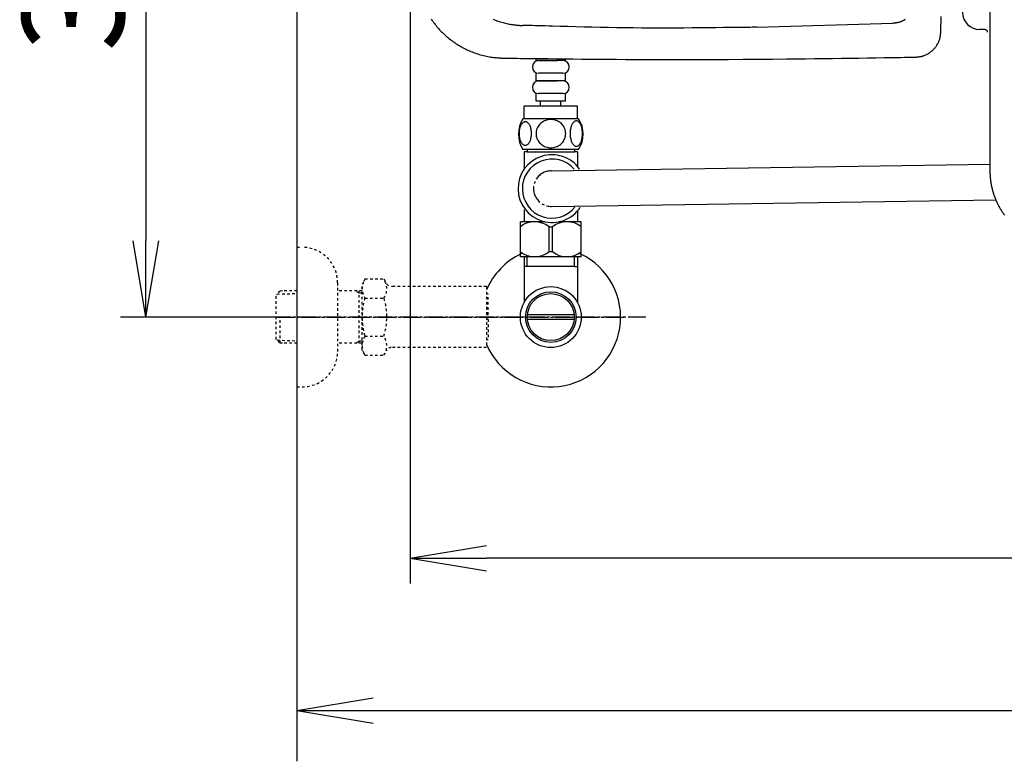
# Model space of a CAD drawing. Extents: x 0 to 1997, y 8 to 2789.
# Drawn here: x 244 to 632, y 1914 to 2206 of the extents above; entities that cross this region are included whole.
import ezdxf

# ---------------------------------------------------------------- set-up
doc = ezdxf.new("R2010")
doc.units = 0
doc.linetypes.add('EXLTYPE2', pattern=[2, 1, -1])
doc.linetypes.add('EXLTYPE3', pattern=[10, 7, -1, 1, -1])
doc.layers.get('0').update_dxf_attribs({"linetype": 'CONTINUOUS'})
doc.layers.get('DEFPOINTS').update_dxf_attribs({"linetype": 'CONTINUOUS'})
for name, color, linetype in [('タンク', 7, 'CONTINUOUS'), ('便器', 7, 'CONTINUOUS'), ('便座', 7, 'CONTINUOUS'), ('寸法', 7, 'CONTINUOUS'), ('止水栓', 7, 'CONTINUOUS')]:
    doc.layers.add(name, color=color, linetype=linetype)
doc.styles.add('EXCADDIM1', font='monotxt', dxfattribs={"width": 0.84, "bigfont": 'extfont'})
doc.styles.get("Standard").update_dxf_attribs({"font": 'monotxt', "bigfont": 'extfont'})
doc.dimstyles.new('ISO-25', dxfattribs={"dimtxt": 2.5, "dimasz": 2.5, "dimexe": 1.25, "dimexo": 0.625, "dimtad": 1, "dimtxsty": 'STANDARD', "dimcen": 2.5, "dimazin": 3, "dimtfac": 1, "dimtmove": 0, "dimatfit": 3})

# ---------------------------------------------------------------- blocks, each defined once
blk = doc.blocks.new('EX_NORM')
at = {"color": 0, "linetype": 'CONTINUOUS'}
for q in [(-1, 0.167), (-1, 0), (-1, -0.167)]:
    blk.add_line((0, 0), q, dxfattribs=at)
blk = doc.blocks.new('*D26')
at = {"layer": 'DEFPOINTS', "color": 0}
for p in [(353, 2389), (293.5, 2089), (353, 2089)]:
    blk.add_point(p, dxfattribs=at)
at = {"layer": '寸法', "color": 3, "linetype": 'CONTINUOUS'}
for p, q in [((349.6, 2389), (283.5, 2389)), ((293.5, 2359), (293.5, 2119)), ((349.6, 2089), (283.5, 2089))]:
    blk.add_line(p, q, dxfattribs=at)
at = {"layer": '寸法', "color": 3, "xscale": 30, "yscale": 30, "zscale": 30}
for p, rotation in [((293.5, 2389), 90), ((293.5, 2089), 270)]:
    blk.add_blockref('EX_NORM', p, dxfattribs=dict(at, rotation=rotation))
at = {"layer": '寸法', "color": 2, "insert": (270, 2239), "char_height": 40, "attachment_point": 5, "rotation": 90, "style": 'EXCADDIM1'}
blk.add_mtext('300', dxfattribs=at)
blk = doc.blocks.new('*D28')
at = {"layer": 'DEFPOINTS', "color": 0}
for p in [(353, 2389), (1143.31, 2389), (1143.31, 1934)]:
    blk.add_point(p, dxfattribs=at)
at = {"layer": '寸法', "color": 3, "linetype": 'CONTINUOUS'}
for p, q in [((1143.31, 2382), (1143.31, 1924)), ((383, 1934), (1113.31, 1934))]:
    blk.add_line(p, q, dxfattribs=at)
at = {"layer": '寸法', "color": 3, "xscale": 30, "yscale": 30, "zscale": 30, "rotation": 180}
blk.add_blockref('EX_NORM', (353, 1934), dxfattribs=at)
at = {"layer": '寸法', "color": 3, "xscale": 30, "yscale": 30, "zscale": 30}
blk.add_blockref('EX_NORM', (1143.31, 1934), dxfattribs=at)
at = {"layer": '寸法', "color": 2, "insert": (748.15, 1957), "char_height": 40, "attachment_point": 5, "style": 'EXCADDIM1'}
blk.add_mtext('790', dxfattribs=at)
blk = doc.blocks.new('*D32')
at = {"layer": 'DEFPOINTS', "color": 0}
for p in [(397.6, 2389), (1143.31, 2389), (397.6, 1994)]:
    blk.add_point(p, dxfattribs=at)
at = {"layer": '寸法', "color": 3, "linetype": 'CONTINUOUS'}
for p, q in [((397.6, 2382), (397.6, 1984)), ((1113.31, 1994), (427.6, 1994))]:
    blk.add_line(p, q, dxfattribs=at)
at = {"layer": '寸法', "color": 3, "xscale": 30, "yscale": 30, "zscale": 30, "rotation": 180}
blk.add_blockref('EX_NORM', (397.6, 1994), dxfattribs=at)
at = {"layer": '寸法', "color": 3, "xscale": 30, "yscale": 30, "zscale": 30}
blk.add_blockref('EX_NORM', (1143.31, 1994), dxfattribs=at)
at = {"layer": '寸法', "color": 2, "insert": (770.45, 2017.5), "char_height": 40, "attachment_point": 5, "style": 'EXCADDIM1'}
blk.add_mtext('746', dxfattribs=at)

msp = doc.modelspace()

# ---------------------------------------------------------------- linework, layer by layer
at = {"layer": 'タンク', "color": 2, "linetype": 'CONTINUOUS'}
for p, q in [((442.875, 2203.898), (442.032, 2203.924)), ((587.704, 2204.723), (534.079, 2203.13)), ((587.692, 2205.022), (587.702, 2205.022)), ((587.714, 2204.723), (587.704, 2204.723))]:
    msp.add_line(p, q, dxfattribs=at)
at = {"layer": 'タンク', "color": 2, "linetype": 'CONTINUOUS', "flags": 128}
for points in [[(606.626, 2201.113), (606.63, 2201.24), (606.64, 2201.604), (606.657, 2202.182), (606.679, 2202.95), (606.706, 2203.885), (606.737, 2204.962), (606.772, 2206.157), (606.809, 2207.448)], [(405.865, 2206.405), (406.168, 2205.962), (406.479, 2205.524), (406.796, 2205.091), (407.12, 2204.663), (407.451, 2204.239), (407.788, 2203.822), (408.132, 2203.409), (408.481, 2203.002), (408.837, 2202.601), (409.199, 2202.205), (409.567, 2201.815), (409.941, 2201.431), (410.321, 2201.052), (410.707, 2200.679), (411.098, 2200.312), (411.495, 2199.951), (411.898, 2199.596), (412.305, 2199.247), (412.718, 2198.904), (413.137, 2198.567), (413.56, 2198.237), (413.988, 2197.913), (414.421, 2197.596), (414.859, 2197.285), (415.301, 2196.982), (415.747, 2196.686), (416.198, 2196.396), (416.653, 2196.114), (417.112, 2195.84), (417.574, 2195.573), (418.041, 2195.314), (418.512, 2195.062), (418.989, 2194.817), (419.472, 2194.578), (419.961, 2194.346), (420.457, 2194.119), (420.96, 2193.899), (421.471, 2193.684), (421.991, 2193.475), (422.519, 2193.271), (423.069, 2193.067), (423.628, 2192.869), (424.193, 2192.678), (424.765, 2192.495), (425.34, 2192.321), (425.919, 2192.157), (426.498, 2192.003), (427.078, 2191.862), (427.656, 2191.733), (428.232, 2191.617), (428.804, 2191.516), (429.184, 2191.457), (429.563, 2191.404), (429.939, 2191.357), (430.314, 2191.314), (430.688, 2191.276), (431.061, 2191.242), (431.434, 2191.211), (431.806, 2191.183), (432.178, 2191.156), (432.551, 2191.131), (432.924, 2191.106), (433.116, 2191.093), (433.306, 2191.081), (433.489, 2191.069), (433.662, 2191.057), (433.823, 2191.047), (433.969, 2191.037), (434.095, 2191.029), (434.198, 2191.022), (434.276, 2191.017), (434.325, 2191.013), (434.342, 2191.012)], [(430.236, 2206.31), (430.758, 2206.106), (431.284, 2205.911), (431.758, 2205.743), (432.235, 2205.581), (432.714, 2205.426), (433.197, 2205.278), (433.681, 2205.137), (434.168, 2205.002), (434.656, 2204.876), (435.146, 2204.757), (435.638, 2204.645), (436.13, 2204.542), (436.624, 2204.446), (436.973, 2204.384), (437.323, 2204.325), (437.672, 2204.271), (438.019, 2204.22), (438.365, 2204.172), (438.707, 2204.128), (439.047, 2204.088), (439.383, 2204.05), (439.715, 2204.016), (440.043, 2203.984), (440.364, 2203.955), (440.515, 2203.942), (440.664, 2203.93), (440.811, 2203.919), (440.955, 2203.908), (441.096, 2203.898), (441.233, 2203.889), (441.365, 2203.882), (441.493, 2203.875), (441.615, 2203.87), (441.732, 2203.865), (441.842, 2203.863), (441.868, 2203.862), (441.894, 2203.862), (441.919, 2203.862), (441.942, 2203.861), (441.963, 2203.861), (441.982, 2203.861), (441.998, 2203.861), (442.011, 2203.861), (442.021, 2203.861), (442.028, 2203.861), (442.03, 2203.861), (442.03, 2203.861), (442.03, 2203.861), (442.03, 2203.861), (442.03, 2203.861), (442.03, 2203.861), (442.03, 2203.861), (442.03, 2203.861), (442.03, 2203.861), (442.03, 2203.861), (442.03, 2203.861), (442.03, 2203.861)], [(534.078, 2203.18), (533.96, 2203.178), (533.622, 2203.174), (533.082, 2203.168), (532.361, 2203.16), (531.48, 2203.149), (530.46, 2203.137), (529.319, 2203.124), (528.08, 2203.109), (526.761, 2203.094), (525.384, 2203.077), (523.969, 2203.061), (521.011, 2203.026), (517.986, 2202.992), (514.899, 2202.959), (511.76, 2202.929), (508.574, 2202.902), (505.348, 2202.88), (502.09, 2202.864), (498.807, 2202.856), (495.506, 2202.855), (492.193, 2202.864), (488.877, 2202.884), (485.562, 2202.915), (482.256, 2202.956), (478.963, 2203.007), (475.688, 2203.066), (472.437, 2203.132), (469.215, 2203.203), (466.026, 2203.279), (462.876, 2203.358), (459.77, 2203.439), (456.714, 2203.521), (453.712, 2203.603), (452.203, 2203.644), (450.732, 2203.684), (449.321, 2203.722), (447.992, 2203.758), (446.768, 2203.792), (445.672, 2203.821), (444.725, 2203.847), (443.949, 2203.868), (443.367, 2203.884), (443.002, 2203.894), (442.875, 2203.898)], [(592.612, 2206.216), (592.339, 2206.047), (592.063, 2205.889), (591.859, 2205.781), (591.654, 2205.679), (591.446, 2205.582), (591.237, 2205.492), (591.026, 2205.407), (590.812, 2205.328), (590.597, 2205.253), (590.379, 2205.184), (590.159, 2205.12), (589.937, 2205.061), (589.713, 2205.006), (589.568, 2204.973), (589.423, 2204.942), (589.278, 2204.914), (589.136, 2204.887), (588.995, 2204.862), (588.859, 2204.839), (588.726, 2204.819), (588.599, 2204.801), (588.478, 2204.785), (588.363, 2204.772), (588.256, 2204.761), (588.226, 2204.758), (588.196, 2204.755), (588.167, 2204.753), (588.137, 2204.751), (588.107, 2204.748), (588.076, 2204.746), (588.044, 2204.744), (588.011, 2204.742), (587.976, 2204.74), (587.94, 2204.737), (587.901, 2204.735), (587.877, 2204.733), (587.853, 2204.732), (587.83, 2204.73), (587.807, 2204.729), (587.785, 2204.728), (587.766, 2204.726), (587.748, 2204.725), (587.734, 2204.724), (587.723, 2204.724), (587.716, 2204.723), (587.714, 2204.723)], [(596.83, 2191.426), (596.839, 2191.427), (596.864, 2191.431), (596.905, 2191.435), (596.96, 2191.442), (597.026, 2191.45), (597.103, 2191.459), (597.187, 2191.469), (597.279, 2191.48), (597.375, 2191.491), (597.475, 2191.503), (597.576, 2191.515), (597.779, 2191.539), (597.982, 2191.564), (598.185, 2191.59), (598.388, 2191.618), (598.59, 2191.648), (598.792, 2191.682), (598.994, 2191.719), (599.196, 2191.761), (599.398, 2191.807), (599.599, 2191.86), (599.8, 2191.918), (600.108, 2192.021), (600.415, 2192.14), (600.719, 2192.272), (601.022, 2192.419), (601.321, 2192.577), (601.616, 2192.748), (601.906, 2192.929), (602.191, 2193.119), (602.47, 2193.319), (602.741, 2193.526), (603.005, 2193.74), (603.257, 2193.957), (603.5, 2194.18), (603.735, 2194.409), (603.962, 2194.643), (604.181, 2194.884), (604.391, 2195.131), (604.593, 2195.383), (604.786, 2195.643), (604.972, 2195.908), (605.148, 2196.179), (605.317, 2196.457), (605.453, 2196.698), (605.582, 2196.942), (605.705, 2197.19), (605.821, 2197.442), (605.929, 2197.696), (606.03, 2197.952), (606.122, 2198.21), (606.206, 2198.469), (606.282, 2198.729), (606.348, 2198.989), (606.406, 2199.249), (606.435, 2199.401), (606.461, 2199.552), (606.484, 2199.703), (606.505, 2199.851), (606.523, 2199.998), (606.54, 2200.143), (606.555, 2200.285), (606.568, 2200.424), (606.58, 2200.559), (606.591, 2200.69), (606.602, 2200.817), (606.605, 2200.859), (606.608, 2200.899), (606.612, 2200.938), (606.615, 2200.974), (606.617, 2201.007), (606.62, 2201.037), (606.622, 2201.063), (606.624, 2201.084), (606.625, 2201.1), (606.626, 2201.11), (606.626, 2201.113)], [(434.342, 2191.012), (434.477, 2191.011), (434.865, 2191.006), (435.481, 2190.999), (436.3, 2190.99), (437.297, 2190.978), (438.446, 2190.965), (439.724, 2190.95), (441.103, 2190.935), (442.56, 2190.918), (444.07, 2190.901), (445.606, 2190.883), (448.806, 2190.846), (452.02, 2190.81), (455.253, 2190.774), (458.511, 2190.739), (461.799, 2190.705), (465.123, 2190.672), (468.486, 2190.642), (471.895, 2190.613), (475.354, 2190.587), (478.869, 2190.563), (482.445, 2190.543), (487.991, 2190.518), (493.663, 2190.501), (499.433, 2190.491), (505.273, 2190.49), (511.159, 2190.495), (517.062, 2190.508), (522.955, 2190.529), (528.812, 2190.557), (534.606, 2190.593), (540.309, 2190.635), (545.896, 2190.686), (549.626, 2190.724), (553.295, 2190.765), (556.909, 2190.81), (560.472, 2190.856), (563.992, 2190.905), (567.472, 2190.956), (570.92, 2191.008), (574.341, 2191.061), (577.74, 2191.115), (581.123, 2191.17), (584.496, 2191.225), (586.176, 2191.253), (587.827, 2191.279), (589.421, 2191.305), (590.932, 2191.33), (592.331, 2191.353), (593.59, 2191.374), (594.683, 2191.391), (595.581, 2191.406), (596.256, 2191.417), (596.682, 2191.424), (596.83, 2191.426)]]:
    msp.add_lwpolyline(points, dxfattribs=at)
at = {"layer": '便器', "color": 7, "linetype": 'CONTINUOUS'}
msp.add_line((353, 2789), (353, 1914), dxfattribs=at)
at = {"layer": '便座', "color": 6, "linetype": 'CONTINUOUS'}
for p, q in [((623.972, 2202.311), (621.947, 2202.311)), ((453.089, 2146.623), (625.989, 2149.181)), ((453.296, 2132.625), (628.285, 2135.214))]:
    msp.add_line(p, q, dxfattribs=at)
at = {"layer": '便座', "color": 6, "linetype": 'CONTINUOUS', "flags": 128}
for points in [[(625.99, 2298.663), (625.99, 2187.828), (625.99, 2179.828), (625.99, 2175.828), (625.99, 2171.828), (625.99, 2163.828), (625.99, 2159.828), (625.99, 2155.828), (625.989, 2151.828), (625.989, 2149.828), (625.989, 2148.163), (625.99, 2146.499)], [(623.972, 2202.311), (623.973, 2202.311), (623.976, 2202.31), (623.981, 2202.31), (623.987, 2202.309), (623.995, 2202.308), (624.004, 2202.307), (624.014, 2202.306), (624.024, 2202.304), (624.036, 2202.303), (624.047, 2202.302), (624.059, 2202.3), (624.083, 2202.297), (624.106, 2202.295), (624.13, 2202.291), (624.154, 2202.288), (624.177, 2202.284), (624.2, 2202.28), (624.224, 2202.276), (624.247, 2202.271), (624.27, 2202.265), (624.294, 2202.259), (624.317, 2202.251), (624.352, 2202.238), (624.387, 2202.223), (624.421, 2202.206), (624.455, 2202.188), (624.489, 2202.168), (624.522, 2202.146), (624.555, 2202.122), (624.587, 2202.097), (624.618, 2202.071), (624.648, 2202.044), (624.677, 2202.016), (624.705, 2201.986), (624.733, 2201.956), (624.759, 2201.925), (624.784, 2201.894), (624.807, 2201.861), (624.829, 2201.828), (624.849, 2201.794), (624.868, 2201.76), (624.885, 2201.726), (624.9, 2201.691), (624.913, 2201.656), (624.92, 2201.633), (624.926, 2201.609), (624.932, 2201.586), (624.937, 2201.563), (624.942, 2201.539), (624.946, 2201.516), (624.949, 2201.493), (624.953, 2201.469), (624.956, 2201.445), (624.959, 2201.422), (624.962, 2201.398), (624.963, 2201.386), (624.964, 2201.375), (624.966, 2201.363), (624.967, 2201.353), (624.968, 2201.343), (624.969, 2201.334), (624.97, 2201.326), (624.971, 2201.32), (624.972, 2201.315), (624.972, 2201.312), (624.972, 2201.311)], [(625.99, 2146.499), (625.99, 2146.493), (625.99, 2146.477), (625.991, 2146.452), (625.992, 2146.419), (625.993, 2146.378), (625.994, 2146.332), (625.995, 2146.28), (625.997, 2146.224), (625.998, 2146.165), (626, 2146.104), (626.001, 2146.041), (626.005, 2145.917), (626.008, 2145.792), (626.011, 2145.667), (626.015, 2145.541), (626.019, 2145.416), (626.023, 2145.29), (626.028, 2145.163), (626.034, 2145.035), (626.04, 2144.907), (626.047, 2144.778), (626.055, 2144.648), (626.068, 2144.451), (626.083, 2144.251), (626.101, 2144.051), (626.119, 2143.849), (626.14, 2143.646), (626.162, 2143.443), (626.185, 2143.24), (626.21, 2143.038), (626.236, 2142.837), (626.263, 2142.637), (626.291, 2142.439), (626.32, 2142.243), (626.349, 2142.05), (626.38, 2141.858), (626.411, 2141.668), (626.444, 2141.48), (626.477, 2141.292), (626.512, 2141.107), (626.547, 2140.922), (626.584, 2140.738), (626.622, 2140.554), (626.66, 2140.371), (626.7, 2140.188), (626.742, 2140.006), (626.784, 2139.824), (626.828, 2139.642), (626.872, 2139.46), (626.918, 2139.278), (626.965, 2139.097), (627.013, 2138.916), (627.063, 2138.736), (627.113, 2138.556), (627.165, 2138.376), (627.218, 2138.196), (627.272, 2138.017), (627.327, 2137.838), (627.383, 2137.66), (627.44, 2137.482), (627.499, 2137.304), (627.559, 2137.127), (627.619, 2136.95), (627.681, 2136.773), (627.744, 2136.597), (627.809, 2136.421), (627.874, 2136.246), (627.94, 2136.071), (628.008, 2135.897), (628.077, 2135.722), (628.147, 2135.549), (628.218, 2135.376), (628.29, 2135.203), (628.363, 2135.031), (628.437, 2134.859), (628.513, 2134.688), (628.59, 2134.517), (628.667, 2134.347), (628.746, 2134.177), (628.826, 2134.008), (628.907, 2133.84), (628.989, 2133.671), (629.073, 2133.504), (629.157, 2133.337), (629.242, 2133.17), (629.329, 2133.004), (629.417, 2132.839), (629.505, 2132.674), (629.595, 2132.51), (629.686, 2132.347), (629.778, 2132.184), (629.871, 2132.021), (629.965, 2131.86), (630.06, 2131.699), (630.156, 2131.538), (630.254, 2131.378), (630.352, 2131.219), (630.452, 2131.061), (630.552, 2130.903), (630.654, 2130.746), (630.756, 2130.589), (630.86, 2130.433), (630.965, 2130.278), (631.07, 2130.124), (631.177, 2129.97), (631.285, 2129.818), (631.394, 2129.665), (631.504, 2129.514), (631.615, 2129.363), (631.727, 2129.213)]]:
    msp.add_lwpolyline(points, dxfattribs=at)
at = {"layer": '便座', "color": 6, "linetype": 'CONTINUOUS'}
msp.add_arc((621.947, 2209.002), 6.691, 90, 270, dxfattribs=at)
at = {"layer": '止水栓', "color": 6, "linetype": 'CONTINUOUS'}
for p, q in [((447.25, 2190.061), (447.25, 2190.864)), ((458.75, 2190.061), (447.25, 2190.061)), ((448.25, 2190.061), (455.701, 2190.061)), ((458.75, 2190.061), (458.75, 2190.736)), ((447.25, 2182.061), (447.25, 2185.061)), ((457.75, 2185.061), (448.25, 2185.061)), ((458.75, 2182.061), (458.75, 2185.061)), ((458.75, 2182.061), (447.25, 2182.061)), ((448.25, 2182.061), (455.701, 2182.061)), ((447.25, 2174.061), (447.25, 2177.061)), ((457.75, 2177.061), (448.25, 2177.061)), ((458.75, 2174.061), (458.75, 2177.061)), ((458.75, 2174.061), (447.25, 2174.061)), ((449, 2172.061), (449, 2174.061)), ((457, 2172.061), (457, 2174.061)), ((463.501, 2172.061), (442.501, 2172.061)), ((442.501, 2167.061), (442.501, 2172.061)), ((463.501, 2167.061), (463.501, 2172.061)), ((463.97, 2167.061), (442.032, 2167.061)), ((463.97, 2155.061), (442.03, 2155.061)), ((441.001, 2112.772), (441.001, 2126.572)), ((450.605, 2126.572), (441.001, 2126.572)), ((465.001, 2126.572), (456.267, 2126.572)), ((465.001, 2112.772), (465.001, 2126.572)), ((452.357, 2114.817), (452.357, 2124.527)), ((452.357, 2124.527), (453.645, 2124.527)), ((453.645, 2114.817), (453.645, 2124.527)), ((452.357, 2114.817), (453.645, 2114.817)), ((465.001, 2112.772), (441.001, 2112.772)), ((463.971, 2112.772), (442.031, 2112.772)), ((442.502, 2112.772), (442.502, 2094.812)), ((443.686, 2108.997), (443.686, 2112.772)), ((462.316, 2108.997), (462.316, 2112.772)), ((463.5, 2112.772), (463.5, 2094.809)), ((462.316, 2108.997), (442.502, 2108.997)), ((462.316, 2108.997), (463.5, 2108.997)), ((443.781, 2089.998), (462.22, 2089.998)), ((462.219, 2087.999), (443.781, 2087.999))]:
    msp.add_line(p, q, dxfattribs=at)
at = {"layer": '止水栓', "color": 3, "linetype": 'EXLTYPE2'}
for p, q in [((353, 2116.497), (355, 2116.497)), ((353, 2116.497), (353, 2061.497)), ((379.823, 2104.008), (378.662, 2101.997)), ((379.823, 2104.008), (387.257, 2104.008)), ((387.257, 2104.008), (388.418, 2101.997)), ((346.339, 2099.265), (344.84, 2097.766)), ((347.32, 2099.297), (346.34, 2099.266)), ((353, 2099.297), (347.32, 2099.297)), ((369, 2102.497), (369, 2075.497)), ((378.662, 2099.297), (369, 2099.297)), ((377.467, 2098.464), (376.024, 2099.297)), ((377.467, 2078.697), (377.467, 2099.297)), ((378.662, 2075.997), (378.662, 2101.997)), ((391.187, 2100.997), (390.15, 2100.997)), ((427.661, 2100.997), (391.187, 2100.997)), ((427.661, 2100.997), (427.661, 2076.997)), ((344.84, 2080.228), (344.84, 2097.766)), ((345.161, 2098.068), (353, 2098.313)), ((378.662, 2098.426), (377.467, 2098.464)), ((379.778, 2096.463), (387.257, 2096.463)), ((428.361, 2097.997), (427.661, 2097.997)), ((428.361, 2089.897), (428.361, 2097.997)), ((346.34, 2078.728), (346.34, 2088.996)), ((428.361, 2089.897), (427.661, 2089.897)), ((428.361, 2088.097), (427.661, 2088.097)), ((428.361, 2088.097), (428.361, 2079.997)), ((346.339, 2078.729), (344.84, 2080.228)), ((345.161, 2079.926), (353, 2079.682)), ((377.467, 2079.53), (376.024, 2078.697)), ((378.662, 2079.568), (377.467, 2079.53)), ((379.778, 2081.491), (387.257, 2081.491)), ((428.361, 2079.997), (427.661, 2079.997)), ((347.32, 2078.697), (346.34, 2078.728)), ((353, 2078.697), (347.32, 2078.697)), ((378.662, 2078.697), (369, 2078.697)), ((379.778, 2074.063), (378.662, 2075.997)), ((387.257, 2073.986), (388.418, 2075.997)), ((427.661, 2076.997), (390.15, 2076.997)), ((379.778, 2073.986), (387.257, 2073.986)), ((353, 2061.497), (355, 2061.497))]:
    msp.add_line(p, q, dxfattribs=at)
at = {"layer": '止水栓', "color": 6, "linetype": 'EXLTYPE3'}
for p, q in [((490.5, 2088.998), (335.583, 2088.998)), ((344.84, 2088.998), (482.794, 2088.998))]:
    msp.add_line(p, q, dxfattribs=at)
at = {"layer": '止水栓', "color": 6, "linetype": 'CONTINUOUS', "flags": 128}
for points in [[(445.398, 2161.318), (445.388, 2161.721), (445.359, 2162.122), (445.313, 2162.517), (445.249, 2162.9), (445.169, 2163.274), (445.069, 2163.633), (444.954, 2163.972), (444.824, 2164.294), (444.68, 2164.592), (444.522, 2164.863), (444.353, 2165.11), (444.173, 2165.327), (443.982, 2165.515), (443.784, 2165.669), (443.582, 2165.789), (443.372, 2165.876), (443.162, 2165.93), (442.947, 2165.947), (442.735, 2165.93), (442.522, 2165.876), (442.312, 2165.789), (442.11, 2165.669), (441.912, 2165.513), (441.724, 2165.327), (441.543, 2165.11), (441.372, 2164.866), (441.216, 2164.592), (441.072, 2164.294), (440.94, 2163.972), (440.825, 2163.633), (440.728, 2163.274), (440.647, 2162.903), (440.581, 2162.517), (440.535, 2162.122), (440.508, 2161.721), (440.498, 2161.318), (440.508, 2160.916), (440.535, 2160.515), (440.581, 2160.12), (440.645, 2159.734), (440.728, 2159.36), (440.825, 2159.001), (440.94, 2158.662), (441.072, 2158.34), (441.216, 2158.044), (441.372, 2157.771), (441.543, 2157.524), (441.721, 2157.307), (441.912, 2157.122), (442.11, 2156.968), (442.312, 2156.846), (442.522, 2156.758), (442.735, 2156.704), (442.947, 2156.687), (443.162, 2156.707), (443.372, 2156.758), (443.582, 2156.846), (443.784, 2156.968), (443.982, 2157.122)], [(453.001, 2166.846), (452.503, 2166.824), (452.007, 2166.758), (451.519, 2166.655), (451.033, 2166.509), (450.564, 2166.323), (450.113, 2166.101), (449.683, 2165.84), (449.28, 2165.544), (448.904, 2165.217), (448.562, 2164.858), (448.252, 2164.473), (447.979, 2164.065), (447.742, 2163.635), (447.549, 2163.186), (447.395, 2162.722), (447.285, 2162.249), (447.22, 2161.768), (447.195, 2161.284), (447.22, 2160.798), (447.285, 2160.317), (447.395, 2159.844), (447.549, 2159.382), (447.742, 2158.933), (447.979, 2158.503), (448.252, 2158.093), (448.562, 2157.71), (448.904, 2157.351), (449.28, 2157.024), (449.683, 2156.729), (450.113, 2156.467), (450.564, 2156.243), (451.033, 2156.057), (451.519, 2155.913), (452.014, 2155.808), (452.52, 2155.745), (453.028, 2155.723), (453.535, 2155.745), (454.041, 2155.808), (454.536, 2155.913), (455.022, 2156.057), (455.491, 2156.243), (455.943, 2156.467), (456.372, 2156.729), (456.775, 2157.024), (457.151, 2157.351), (457.493, 2157.71), (457.803, 2158.093), (458.076, 2158.503), (458.313, 2158.933), (458.506, 2159.382), (458.66, 2159.844), (458.77, 2160.317), (458.836, 2160.798), (458.858, 2161.282)], [(458.858, 2161.284), (458.836, 2161.768), (458.77, 2162.249), (458.66, 2162.722), (458.506, 2163.186), (458.313, 2163.633), (458.076, 2164.065), (457.803, 2164.473), (457.493, 2164.858), (457.151, 2165.215), (456.775, 2165.544), (456.372, 2165.837), (455.943, 2166.101), (455.491, 2166.326), (455.022, 2166.511), (454.536, 2166.655), (454.041, 2166.76), (453.535, 2166.824), (453.028, 2166.846), (453.018, 2166.846), (453.011, 2166.846), (453.001, 2166.846)], [(465.496, 2161.311), (465.486, 2161.748), (465.459, 2162.18), (465.413, 2162.605), (465.347, 2163.02), (465.266, 2163.42), (465.169, 2163.806), (465.052, 2164.175), (464.922, 2164.519), (464.778, 2164.841), (464.619, 2165.134), (464.451, 2165.4), (464.27, 2165.632), (464.082, 2165.835), (463.885, 2166.001), (463.679, 2166.133), (463.472, 2166.226), (463.26, 2166.284), (463.047, 2166.301), (462.832, 2166.282), (462.62, 2166.226), (462.412, 2166.133), (462.207, 2166.001), (462.01, 2165.835), (461.822, 2165.632), (461.641, 2165.398), (461.472, 2165.134), (461.314, 2164.841), (461.17, 2164.519), (461.04, 2164.175), (460.926, 2163.806), (460.825, 2163.42), (460.745, 2163.018), (460.679, 2162.603), (460.633, 2162.178), (460.606, 2161.746), (460.596, 2161.311), (460.606, 2160.876), (460.635, 2160.444), (460.681, 2160.02), (460.745, 2159.605), (460.825, 2159.202), (460.926, 2158.816), (461.04, 2158.45), (461.17, 2158.103), (461.314, 2157.783), (461.472, 2157.488), (461.641, 2157.224), (461.822, 2156.99), (462.01, 2156.79), (462.207, 2156.621), (462.412, 2156.492), (462.62, 2156.397), (462.832, 2156.34), (463.047, 2156.321), (463.26, 2156.34), (463.472, 2156.397), (463.679, 2156.492), (463.885, 2156.621), (464.082, 2156.79)], [(445.313, 2160.12), (445.359, 2160.513), (445.388, 2160.913), (445.398, 2161.316)], [(465.413, 2160.02), (465.459, 2160.444), (465.486, 2160.876), (465.496, 2161.311)], [(443.982, 2157.122), (444.173, 2157.307), (444.353, 2157.524), (444.522, 2157.771), (444.68, 2158.044), (444.824, 2158.342), (444.954, 2158.662), (445.069, 2159.001), (445.169, 2159.36), (445.249, 2159.734), (445.313, 2160.12)], [(464.082, 2156.79), (464.27, 2156.99), (464.451, 2157.224), (464.622, 2157.488), (464.778, 2157.783), (464.922, 2158.103), (465.054, 2158.45), (465.169, 2158.816), (465.266, 2159.202), (465.347, 2159.605), (465.413, 2160.02)], [(443.7, 2154.061), (442.5, 2154.061)], [(442.5, 2154.061), (442.5, 2147.275)], [(443.7, 2155.061), (443.7, 2154.061)], [(443.7, 2154.061), (453.001, 2154.061)], [(453.001, 2154.061), (462.3, 2154.061)], [(462.3, 2155.061), (462.3, 2154.061)], [(463.5, 2154.061), (462.3, 2154.061)], [(463.5, 2154.061), (463.5, 2148.39)], [(442.5, 2131.318), (442.5, 2126.561)], [(463.5, 2130.847), (463.5, 2126.561)]]:
    msp.add_lwpolyline(points, dxfattribs=at)
at = {"layer": '止水栓', "color": 6, "linetype": 'CONTINUOUS'}
for radius in [12, 9.959, 9.273]:
    msp.add_circle((453, 2089), radius, dxfattribs=at)
for centre, radius, start, end in [((448.25, 2187.561), 2.5, 90, 180), ((457.75, 2187.561), 2.5, 0, 90), ((448.25, 2187.561), 2.5, 180, 270), ((457.75, 2187.561), 2.5, 270, 0), ((448.25, 2179.561), 2.5, 90, 180), ((457.75, 2179.561), 2.5, 0, 90), ((448.25, 2179.561), 2.5, 180, 270), ((457.75, 2179.561), 2.5, 270, 0), ((451.25, 2161.06), 11, 146.93774, 213.05469), ((454.751, 2161.06), 10.999, 326.94841, 33.05908), ((453.436, 2139.618), 13.35, 35.25564, 326.93398), ((453.436, 2139.618), 11.65, 41.14945, 321.05025), ((446.651, 2117.59), 8.982, 50.56365, 128.98295), ((459.35, 2117.59), 8.982, 51.01705, 129.43635), ((446.651, 2121.754), 8.982, 231.01705, 309.43635), ((459.35, 2121.754), 8.982, 230.56365, 308.98295), ((453, 2088.997), 27.5, 114.99927, 157.1314), ((453, 2088.997), 27.5, 202.8686, 64.9961)]:
    msp.add_arc(centre, radius, start, end, dxfattribs=at)
at = {"layer": '止水栓', "color": 6, "linetype": 'EXLTYPE3'}
msp.add_arc((453.192, 2139.624), 7, 90.84764, 270.84764, dxfattribs=at)
at = {"layer": '止水栓', "color": 3, "linetype": 'EXLTYPE2'}
for centre, radius, start, end in [((355, 2102.497), 14, 0, 90), ((385.527, 2100.215), 6.865, 156.8448, 213.13612), ((381.508, 2100.215), 6.865, 326.86388, 33.13612), ((390.15, 2102.997), 2, 210, 270), ((404.449, 2088.997), 25.787, 163.14162, 196.92148), ((362.586, 2088.997), 25.787, 343.07852, 16.82896), ((385.527, 2077.739), 6.865, 146.86388, 203.1552), ((381.508, 2077.739), 6.865, 326.86388, 33.13612), ((355, 2075.497), 14, 270, 0), ((390.15, 2074.997), 2, 90, 150)]:
    msp.add_arc(centre, radius, start, end, dxfattribs=at)

# ---------------------------------------------------------------- dimensions: what is measured, and where the dimension line sits
at = {"layer": '寸法', "color": 3, "linetype": 'CONTINUOUS'}
dim = msp.add_linear_dim(base=(293.5, 2088.998), p1=(353, 2388.998), p2=(353, 2088.998), angle=90, dimstyle='ISO-25', override={"dimtxt": 40, "dimasz": 30, "dimexe": 10, "dimexo": 3.4, "dimgap": 0, "dimtad": 1, "dimjust": 0, "dimtih": 0, "dimtoh": 0, "dimdec": 2, "dimzin": 8, "dimlunit": 2, "dimtxsty": 'EXCADDIM1', "dimblk1": 'EX_NORM', "dimblk2": 'EX_NORM', "dimsah": 1, "dimse1": 0, "dimse2": 0, "dimclrd": 3, "dimclre": 3, "dimclrt": 2, "dimtmove": 2}, dxfattribs=at)
dim.commit()
dim.dimension.update_dxf_attribs({"geometry": '*D26', "text_midpoint": (270, 2238.998), "dimtype": 160})
dim = msp.add_linear_dim(base=(1143.307, 1934), p1=(353, 2388.998), p2=(1143.307, 2388.998), text='790', dimstyle='ISO-25', override={"dimtxt": 40, "dimasz": 30, "dimexe": 10, "dimexo": 7, "dimgap": 0, "dimtad": 1, "dimjust": 0, "dimtih": 0, "dimtoh": 0, "dimdec": 1, "dimzin": 8, "dimlunit": 2, "dimtxsty": 'EXCADDIM1', "dimblk1": 'EX_NORM', "dimblk2": 'EX_NORM', "dimsah": 1, "dimse1": 1, "dimse2": 0, "dimclrd": 3, "dimclre": 3, "dimclrt": 2, "dimtmove": 2}, dxfattribs=at)
dim.commit()
dim.dimension.update_dxf_attribs({"geometry": '*D28', "text_midpoint": (748.153, 1957), "dimtype": 160})
dim = msp.add_linear_dim(base=(397.603, 1994), p1=(1143.307, 2388.998), p2=(397.603, 2388.998), dimstyle='ISO-25', override={"dimtxt": 40, "dimasz": 30, "dimexe": 10, "dimexo": 7, "dimgap": 0, "dimtad": 1, "dimjust": 0, "dimtih": 0, "dimtoh": 0, "dimdec": 0, "dimzin": 0, "dimlunit": 2, "dimtxsty": 'EXCADDIM1', "dimblk1": 'EX_NORM', "dimblk2": 'EX_NORM', "dimsah": 1, "dimse1": 1, "dimse2": 0, "dimclrd": 3, "dimclre": 3, "dimclrt": 2, "dimtmove": 2}, dxfattribs=at)
dim.commit()
dim.dimension.update_dxf_attribs({"geometry": '*D32', "text_midpoint": (770.455, 2017.5), "dimtype": 160})

doc.saveas('drawing.dxf')
